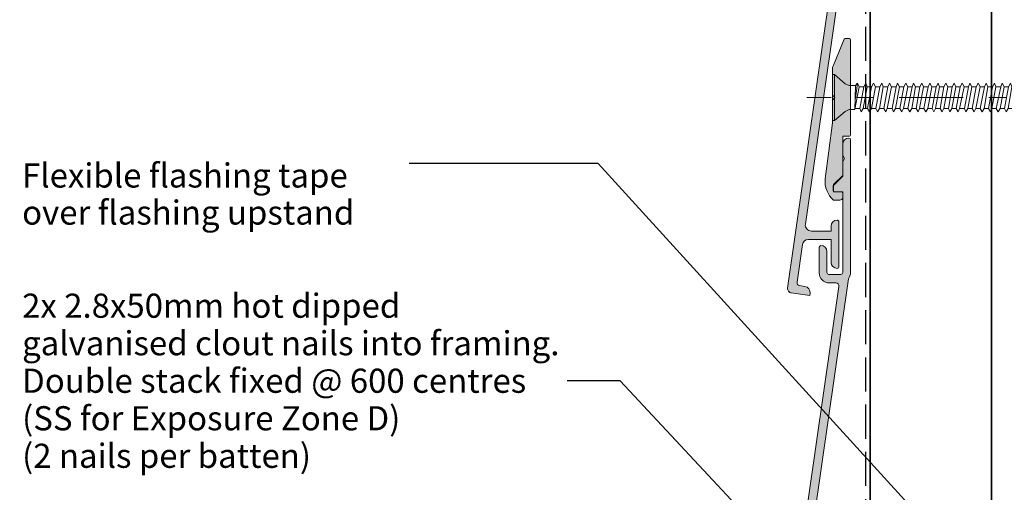
# Model space of a CAD drawing. Units: millimetres. Extents: x -233 to 233, y -260 to 231.
# Drawn here: x -189 to -26, y 17 to 95 of the extents above; entities that cross this region are included whole.
import ezdxf

# ---------------------------------------------------------------- set-up
doc = ezdxf.new("R2010")
doc.units = ezdxf.units.MM
doc.header["$MEASUREMENT"] = 0
doc.set_wipeout_variables(frame=1)
for name, pattern in [('Double Dashed', [21.872221469879157, 10.58333301544189, -4.233333110809326, 2.822222232818604, -4.233333110809337]), ('Hidden Line', [7.824444465637205, 5.644444465637207, -2.179999999999998]), ('Wipeout_Contour', [1000, 0, -1000])]:
    doc.linetypes.add(name, pattern=pattern)
for name, color, linetype, lineweight in [('0_Pen_No__1', 7, 'Continuous', 18), ('0_Pen_No__181', 7, 'Continuous', 5), ('0_Pen_No__182', 7, 'Continuous', 13), ('0_Pen_No__201', 1, 'Continuous', 25), ('0_Pen_No__41', 7, 'Continuous', 35), ('0_Pen_No__86', 7, 'Continuous', 25)]:
    doc.layers.add(name, color=color, linetype=linetype, lineweight=lineweight)
doc.layers.add('0_Pen_No__193', color=7, linetype='Continuous', lineweight=13, true_color=0xb9b9b9)
doc.layers.add('0_Pen_No__195', color=7, linetype='Continuous', lineweight=13, true_color=0x8b8b8b)
doc.styles.add('GENERATED_STYLE_1', font='arial.ttf')
doc.dimstyles.new('GENERATED_STYLE__3', dxfattribs={"dimtxt": 0.18, "dimasz": 5.472, "dimexe": 0.18, "dimexo": 0.0625, "dimgap": 0.09, "dimtad": 0, "dimtih": 1, "dimtoh": 1, "dimdec": 4, "dimzin": 0, "dimdsep": 46, "dimcen": 0.09, "dimadec": 0, "dimazin": 0, "dimtfac": 1, "dimtdec": 4, "dimtmove": 0, "dimatfit": 3, "dimldrblk": 'ARROWHEAD_11', "dimfxl": 1, "dimtolj": 1, "dimtzin": 0, "dimarcsym": 0})

# ---------------------------------------------------------------- blocks, each defined once
blk = doc.blocks.new('CSK[3]', base_point=(11.05071776644341, 78.46730317205137))
at = {"layer": '0_Pen_No__181', "color": 7, "linetype": 'Double Dashed', "lineweight": 5}
blk.add_line((11.05071776644341, 82.27730317205213), (-58.58217527007946, 82.27730317205213), dxfattribs=at)
at = {"layer": '0_Pen_No__195', "color": 252, "linetype": 'Continuous', "lineweight": 13, "true_color": 0x8b8b8b}
for p, q in [((-54.34352387196937, 78.46730317205137), (-54.34352387196937, 86.08730317205244)), ((-54.34352387196937, 86.08730317205244), (-54.01961447251868, 86.08730317205244)), ((-54.01961447251868, 86.08730317205244), (-52.23811277792988, 84.56330317205237)), ((-54.01961447251868, 86.08730317205244), (-54.01961447251868, 78.55196983905141)), ((-51.59029448593365, 84.30930476005234), (-52.23811277792988, 84.56330317205237)), ((-51.59029448593365, 84.30930476005234), (-50.53759602363493, 84.30930476005234)), ((-50.53758843248679, 84.30930317205241), (-50.61856578163204, 80.32996983905167)), ((-50.61856578163204, 80.32996983905167), (-49.88976963358492, 84.05530317205242)), ((-50.53759602363493, 84.30930476005234), (-50.21367903303562, 84.64797936405229)), ((-50.21367903303562, 84.64796983905241), (-50.53758843248679, 82.10796983905195)), ((-50.21367903303562, 84.64797936405229), (-49.8897777316387, 84.05531534305241)), ((-49.8897777316387, 84.05531534305241), (-49.16098006574442, 84.05531534305241)), ((-49.16097348553782, 84.05530317205242), (-49.80879228443967, 80.49930317205184)), ((-49.24195083563963, 80.49930317205184), (-48.5941320376939, 84.05530317205242)), ((-49.16098006574442, 84.05531534305241), (-48.83706358109417, 84.64797936405229)), ((-48.83706358109417, 84.64797936405229), (-48.59414114764581, 84.05531534305241)), ((-48.59414114764581, 84.05531534305241), (-47.865343986744, 84.05531534305241)), ((-47.86533588964679, 84.05530317205242), (-48.51315468759208, 80.49930317205184)), ((-47.54142699614516, 84.64797936405229), (-47.865343986744, 84.05531534305241)), ((-47.86533588964679, 80.49930317205184), (-47.21751709074538, 84.05530317205242)), ((-47.21752569474778, 84.05531534305241), (-47.54142699614516, 84.64797936405229)), ((-46.488728534803, 84.05531534305241), (-47.21752569474778, 84.05531534305241)), ((-46.48872094269828, 84.05530317205242), (-47.13653974159968, 80.49930317205184)), ((-46.5696982928001, 80.49930317205184), (-45.92187949485481, 84.05530317205242)), ((-46.488728534803, 84.05531534305241), (-46.16481154420369, 84.64797936405229)), ((-46.16481154420369, 84.64797936405229), (-45.92188961670439, 84.05531534305241)), ((-45.19309195081055, 84.05531534305241), (-45.92188961670439, 84.05531534305241)), ((-45.1930833468077, 84.05530317205242), (-45.84090214475299, 80.49930317205184)), ((-45.27406069595295, 80.49930317205184), (-44.5452645479054, 84.05530317205242)), ((-44.86917394735655, 84.64796983905241), (-45.1930833468077, 84.05530317205242)), ((-44.86917495925422, 84.64797936405229), (-44.54527365785775, 84.05531534305241)), ((-44.54527365785775, 84.05531534305241), (-43.81647649791253, 84.05531534305241)), ((-43.81646890676392, 84.05530317205242), (-44.46428719876015, 80.49930317205184)), ((-43.89744574996011, 80.49930317205184), (-43.24962695201483, 84.05530317205242)), ((-43.81647649791253, 84.05531534305241), (-43.57353888121084, 84.64797936405229)), ((-43.57353888121084, 84.64797936405229), (-43.24963757981435, 84.05531534305241)), ((-42.52083991391962, 84.05531534305241), (-43.24963757981435, 84.05531534305241)), ((-42.52083029801911, 84.05530317205242), (-43.168649601913, 80.49930317205184)), ((-42.60180764716436, 80.49930317205184), (-41.87301200506631, 84.05530317205242)), ((-42.19692342926938, 84.64797936405229), (-42.52083991391962, 84.05531534305241)), ((-41.87302212787246, 84.05531534305241), (-42.19692342926938, 84.64797936405229)), ((-41.14422446102205, 84.05531534305241), (-41.87302212787246, 84.05531534305241)), ((-41.1442158570192, 84.05530317205242), (-41.87301200506631, 80.49930317205184)), ((-41.22519320712102, 80.49930317205184), (-40.57737390322623, 84.05530317205242)), ((-40.90128684432036, 84.64797936405229), (-41.14422446102205, 84.05531534305241)), ((-40.57738554292344, 84.05531534305241), (-40.90128684432036, 84.64797936405229)), ((-39.84858838297821, 84.05531534305241), (-40.57738554292344, 84.05531534305241)), ((-39.84857826112817, 84.05530317205242), (-40.49639655312485, 80.49930317205184)), ((-39.92955561027388, 80.49930317205184), (-39.2817368123286, 84.05530317205242)), ((-39.84858838297821, 84.05531534305241), (-39.52467139237935, 84.64797936405229)), ((-39.52467139237935, 84.64797936405229), (-39.28174895893142, 84.05531534305241)), ((-38.47197242413157, 84.05531534305241), (-39.28174895893142, 84.05531534305241)), ((-38.47196280823061, 84.05530317205242), (-39.20075946222677, 80.49930317205184)), ((-38.55294015833287, 80.49930317205184), (-37.9051218663362, 84.05530317205242)), ((-38.22903480838689, 84.64797936405229), (-38.47197242413157, 84.05531534305241)), ((-37.90513350698953, 84.05531534305241), (-38.22903480838689, 84.64797936405229)), ((-37.17633634608773, 84.05531534305241), (-37.90513350698953, 84.05531534305241)), ((-37.17632571828909, 84.05530317205242), (-37.82414451623394, 80.49930317205184)), ((-37.25730306743478, 80.49930317205184), (-36.6094847754381, 84.05530317205242)), ((-37.17633634608773, 84.05531534305241), (-36.85241935548887, 84.64797936405229)), ((-36.85241935548887, 84.64797936405229), (-36.60949742798957, 84.05531534305241)), ((-36.6094893308919, 84.05532328005235), (-35.88069571354667, 84.05532328005235)), ((-35.88069571354667, 84.05532328005235), (-36.5285140055429, 80.49932275105185)), ((-35.88069976209528, 84.05531534305241), (-35.55678327744548, 84.64797936405229)), ((-35.88069976209528, 80.4993148140519), (-35.23288147009905, 84.05531534305241)), ((-35.55678327744548, 84.64797936405229), (-35.23288147009905, 84.05531534305241)), ((-35.23288147009905, 84.05531534305241), (-34.50408430919725, 84.05531534305241)), ((-34.50408430919725, 84.05531534305241), (-35.15190260215005, 80.4993148140519)), ((-34.58506368405144, 80.4993148140519), (-33.9372297018967, 84.05531534305241)), ((-34.18016731859795, 84.64797936405229), (-34.50408430919725, 84.05531534305241)), ((-33.9372297018967, 84.05531534305241), (-34.18016731859795, 84.64797936405229)), ((-33.2084477252048, 84.05531534305241), (-33.9372297018967, 84.05531534305241)), ((-33.2084477252048, 84.05531534305241), (-33.85626601720103, 80.4993148140519)), ((-33.28941191584954, 80.4993148140519), (-32.56062993915764, 84.05531534305241)), ((-32.88453124055456, 84.64797936405229), (-33.2084477252048, 84.05531534305241)), ((-32.56062993915764, 84.05531534305241), (-32.88453124055456, 84.64797936405229)), ((-31.83183227326335, 84.05531534305241), (-32.56062993915764, 84.05531534305241)), ((-31.83183227326335, 84.05531534305241), (-32.47965056525958, 80.4993148140519)), ((-31.91279595795947, 80.4993148140519), (-31.26497817191186, 84.05531534305241)), ((-31.58889465656166, 84.64797936405229), (-31.83183227326335, 84.05531534305241)), ((-31.26497817191186, 84.05531534305241), (-31.58889465656166, 84.64797936405229)), ((-30.53619619426339, 84.05531534305241), (-31.26497817191186, 84.05531534305241)), ((-30.53619619426339, 84.05531534305241), (-31.18401398031055, 80.4993148140519)), ((-30.61715987991519, 80.4993148140519), (-29.88836221306478, 84.05531534305241)), ((-30.21227920366408, 84.64797936405229), (-30.53619619426339, 84.05531534305241)), ((-30.21227920366408, 84.64797936405229), (-29.88836221306478, 84.05531534305241)), ((-29.15958023637287, 84.05531534305241), (-29.88836221306478, 80.4993148140519)), ((-29.88836221306478, 84.05531534305241), (-29.15958023637287, 84.05531534305241)), ((-29.24054442701805, 80.4993148140519), (-28.59272613502138, 84.05531534305241)), ((-29.15958023637287, 84.05531534305241), (-28.91664261967163, 84.64797936405229)), ((-28.91664261967163, 84.64797936405229), (-28.59272613502138, 84.05531534305241)), ((-27.86392846817053, 84.05531534305241), (-28.59272613502138, 84.05531534305241)), ((-27.86392846817053, 84.05531534305241), (-28.5117624503257, 80.4993148140519)), ((-27.94490784302516, 80.4993148140519), (-27.29708955102893, 84.05531534305241)), ((-27.86392846817053, 84.05531534305241), (-27.5400271667736, 84.64797936405229)), ((-27.5400271667736, 84.64797936405229), (-27.29708955102893, 84.05531534305241)), ((-26.48732870543101, 84.05531534305241), (-27.29708955102893, 84.05531534305241)), ((-26.48732870543101, 84.05531534305241), (-27.21611068212336, 80.4993148140519)), ((-26.56829239012713, 80.4993148140519), (-25.92047409813091, 84.05531534305241)), ((-26.48732870543101, 84.05531534305241), (-26.24439108873021, 84.64797936405229)), ((-26.24439108873021, 84.64797936405229), (-25.92047409813091, 84.05531534305241)), ((-25.19167693818568, 84.05531534305241), (-25.92047409813091, 84.05531534305241)), ((-25.19167693818568, 84.05531534305241), (-25.83949472423285, 80.4993148140519)), ((-25.27265580613424, 80.4993148140519), (-24.62483751413801, 84.05531534305241)), ((-24.86777513083925, 84.64797936405229), (-25.19167693818568, 84.05531534305241)), ((-24.62483751413801, 84.05531534305241), (-24.86777513083925, 84.64797936405229)), ((-23.89604035323666, 84.05531534305241), (-24.62483751413801, 84.05531534305241)), ((-23.89604035323666, 84.05531534305241), (-24.54385864618945, 80.4993148140519)), ((-23.57213905183929, 84.64797936405229), (-23.89604035323666, 84.05531534305241)), ((-23.89604035323666, 80.4993148140519), (-23.24822206124043, 84.05531534305241)), ((-23.24822206124043, 84.05531534305241), (-23.57213905183929, 84.64797936405229)), ((-22.5194249012952, 84.05531534305241), (-23.24822206124043, 84.05531534305241)), ((-22.5194249012952, 84.05531534305241), (-23.16724319329143, 80.4993148140519)), ((-22.6004037692442, 80.4993148140519), (-21.95258598319659, 84.05531534305241)), ((-22.19552359989828, 84.64797936405229), (-22.5194249012952, 84.05531534305241)), ((-21.95258598319659, 84.05531534305241), (-22.19552359989828, 84.64797936405229)), ((-21.22378831730275, 84.05531534305241), (-21.95258598319659, 84.05531534305241)), ((-21.22378831730275, 84.05531534305241), (-21.87160660929898, 80.4993148140519)), ((-21.30476769120036, 80.4993148140519), (-20.57597002434951, 84.05531534305241)), ((-21.22378831730275, 84.05531534305241), (-20.89988701590494, 84.64797936405229)), ((-20.89988701590494, 84.64797936405229), (-20.57597002434951, 84.05531534305241)), ((-19.84717286440428, 84.05531534305241), (-20.57597002434951, 84.05531534305241)), ((-19.84717286440428, 84.05531534305241), (-20.49499115640095, 80.4993148140519)), ((-19.92815223830279, 80.4993148140519), (-19.28033394630656, 84.05531534305241)), ((-19.60425093690498, 84.64797936405229), (-19.84717286440428, 84.05531534305241)), ((-19.28033394630656, 84.05531534305241), (-19.60425093690498, 84.64797936405229)), ((-18.55153628041183, 84.05531534305241), (-19.28033394630656, 84.05531534305241)), ((-18.55153628041183, 84.05531534305241), (-19.19935457240805, 80.4993148140519)), ((-18.63251565431033, 80.4993148140519), (-17.90371849436466, 84.05531534305241)), ((-18.55153628041183, 84.05531534305241), (-18.2276349790149, 84.64797936405229)), ((-18.2276349790149, 84.64797936405229), (-17.90371849436466, 84.05531534305241)), ((-17.90371849436466, 84.05531534305241), (-17.17492082751425, 84.05531534305241)), ((-17.17492082751425, 84.05531534305241), (-17.90371849436466, 80.4993148140519)), ((-17.25590020236843, 80.4993148140519), (-16.60808190941564, 84.05531534305241)), ((-16.93199890097151, 84.64797936405229), (-17.17492082751425, 84.05531534305241)), ((-16.60808190941564, 84.05531534305241), (-16.93199890097151, 84.64797936405229)), ((-15.87928474947041, 84.05531534305241), (-16.60808190941564, 84.05531534305241)), ((-15.87928474947041, 84.05531534305241), (-16.52710253551802, 80.4993148140519)), ((-15.96026361741941, 80.4993148140519), (-15.31244583137224, 84.05531534305241)), ((-15.55538344807349, 84.64797936405229), (-15.87928474947041, 84.05531534305241)), ((-15.31244583137224, 84.05531534305241), (-15.55538344807349, 84.64797936405229)), ((-15.31244583137224, 84.05531534305241), (-14.50266879062333, 84.05531534305241)), ((-14.50266879062333, 84.05531534305241), (-15.23146645747418, 80.4993148140519)), ((-14.58364816547751, 80.4993148140519), (-13.93582987348128, 84.05531534305241)), ((-14.50266879062333, 84.05531534305241), (-14.25974686408103, 84.64797936405229)), ((-13.93582987348128, 84.05531534305241), (-14.25974686408103, 84.64797936405229)), ((-13.20703271257993, 84.05531534305241), (-13.93582987348128, 84.05531534305241)), ((-13.20703271257993, 84.05531534305241), (-13.85485100457616, 80.4993148140519)), ((-13.28801208743412, 80.4993148140519), (-12.64019379448132, 84.05531534305241)), ((-12.88313141118301, 84.64797936405229), (-13.20703271257993, 84.05531534305241)), ((-12.64019379448132, 84.05531534305241), (-12.88313141118301, 84.64797936405229)), ((-12.64019379448132, 84.05531534305241), (-11.91139612858748, 84.05531534305241)), ((-11.91139612858748, 84.05531534305241), (-12.55921442058371, 80.4993148140519)), ((-11.91139612858748, 84.05531534305241), (-11.58749482719011, 84.64797936405229)), ((-11.91139612858748, 80.4993148140519), (-11.26357834254031, 84.05531534305241)), ((-11.26357834254031, 84.05531534305241), (-11.58749482719011, 84.64797936405229)), ((-10.53478067568946, 84.05531534305241), (-11.26357834254031, 84.05531534305241)), ((-10.53478067568946, 84.05531534305241), (-11.18259896864181, 80.4993148140519)), ((-10.61576005054408, 80.4993148140519), (-9.967941758547855, 84.05531534305241)), ((-10.21087937429209, 84.64797936405229), (-10.53478067568946, 84.05531534305241)), ((-9.967941758547855, 84.05531534305241), (-10.21087937429209, 84.64797936405229)), ((-9.239144597646062, 84.05531534305241), (-9.967941758547855, 84.05531534305241)), ((-9.239144597646062, 84.05531534305241), (-9.886962383693227, 80.4993148140519)), ((-9.320123465595064, 80.4993148140519), (-8.591326305649835, 84.05531534305241)), ((-8.915242790300079, 84.64797936405229), (-9.239144597646062, 84.05531534305241)), ((-8.591326305649835, 84.05531534305241), (-8.915242790300079, 84.64797936405229)), ((-7.862528639755548, 84.05531534305241), (-8.591326305649835, 80.4993148140519)), ((-8.591326305649835, 84.05531534305241), (-7.862528639755548, 84.05531534305241)), ((-7.943508013653608, 80.4993148140519), (-7.295689721656936, 84.05531534305241)), ((-7.862528639755548, 84.05531534305241), (-7.619591023053858, 84.64797936405229)), ((-7.619591023053858, 84.64797936405229), (-7.295689721656936, 84.05531534305241)), ((-7.295689721656936, 84.05531534305241), (-6.566892560755142, 84.05531534305241)), ((-6.566892560755142, 84.05531534305241), (-7.214710853707937, 80.4993148140519)), ((-6.647871429660709, 80.4993148140519), (-5.919074268758915, 84.05531534305241)), ((-6.242991259358218, 84.64797936405229), (-6.566892560755142, 84.05531534305241)), ((-5.919074268758915, 84.05531534305241), (-6.242991259358218, 84.64797936405229)), ((-5.190277108814131, 84.05531534305241), (-5.919074268758915, 80.4993148140519)), ((-5.919074268758915, 84.05531534305241), (-5.190277108814131, 84.05531534305241)), ((-5.271255976762687, 80.4993148140519), (-4.62343768476646, 84.05531534305241)), ((-5.190277108814131, 84.05531534305241), (-4.947339492112887, 84.64797936405229)), ((-4.947339492112887, 84.64797936405229), (-4.62343768476646, 84.05531534305241)), ((-4.62343768476646, 84.05531534305241), (-3.894640524821233, 84.05531534305241)), ((-3.894640524821233, 84.05531534305241), (-4.54245881681746, 80.4993148140519)), ((-3.975619898719293, 80.4993148140519), (-3.327801606722622, 84.05531534305241)), ((-3.570723533265804, 84.64797936405229), (-3.894640524821233, 84.05531534305241)), ((-3.327801606722622, 84.05531534305241), (-3.570723533265804, 84.64797936405229)), ((-2.518025071923211, 84.05531534305241), (-3.327801606722622, 84.05531534305241)), ((-2.518025071923211, 84.05531534305241), (-3.246822231868438, 80.4993148140519)), ((-2.679983314726395, 80.4993148140519), (-1.951186153825044, 84.05531534305241)), ((-2.275087455222411, 84.64797936405229), (-2.59900393987221, 84.05531534305241)), ((-1.951186153825044, 84.05531534305241), (-2.275087455222411, 84.64797936405229)), ((-1.222388487930756, 84.05531534305241), (-1.951186153825044, 80.4993148140519)), ((-1.222388487930756, 84.05531534305241), (-1.951186153825044, 84.05531534305241)), ((-1.303367861828816, 80.4993148140519), (-0.6555495698321451, 84.05531534305241)), ((-0.979450871229512, 84.64797936405229), (-1.222388487930756, 84.05531534305241)), ((-0.6555495698321451, 84.05531534305241), (-0.979450871229512, 84.64797936405229)), ((0.0732475901126378, 84.05531534305241), (-0.6555495698321451, 84.05531534305241)), ((0.0732475901126378, 84.05531534305241), (-0.574570195934529, 80.4993148140519)), ((-0.0077312778359179, 80.49932275105185), (0.6400870141603093, 84.05532328005235)), ((0.3971569895633437, 84.64798783005219), (0.0732480970182664, 84.05532328005235)), ((0.3971554717166065, 84.64798201005237), (0.6400875210654938, 84.05531534305241)), ((0.6400875210654938, 84.05531534305241), (1.44986101825785, 84.05531534305241)), ((1.449863548959276, 84.05531534305241), (0.7210658830654332, 80.4993148140519)), ((1.36888417506166, 80.4993148140519), (2.016702467057887, 84.05531534305241)), ((1.692793067607182, 84.64798201005237), (1.44986101825785, 84.05531534305241)), ((2.016702467057887, 84.05531534305241), (1.692793067607182, 84.64798201005237)), ((2.745499627003559, 84.05531534305241), (2.016702467057887, 80.4993148140519)), ((2.745498615104994, 84.05531534305241), (2.016702467057887, 84.05531534305241)), ((2.664520253105054, 80.4993148140519), (3.312338545101281, 83.88597830505236)), ((2.988430664454325, 84.64798201005237), (2.745498615104994, 84.05531534305241)), ((3.312340063905031, 83.88598201005222), (2.988430664454325, 84.64798201005237)), ((3.231359677152726, 83.88597830505236), (3.960156837097509, 83.63197248505234)), ((3.960156837097509, 83.63197248505234), (3.393317918999786, 80.75330423005174)), ((4.284073827697259, 83.97064656005233), (3.960156837097509, 83.63197248505234)), ((4.041136211952582, 81.00731005105185), (4.527011444398059, 83.29331428505213)), ((4.527011444398059, 83.29331428505213), (4.284073827697259, 83.97064656005233)), ((5.32408925434981, 82.28240824905215), (4.122115079901136, 81.26131587205195)), ((4.446032070500441, 83.12397671805213), (5.32408925434981, 82.28240824905215)), ((-52.23811277792988, 79.99130317205167), (-54.01961447251868, 78.46730317205137)), ((-51.59030005232943, 80.32999365105161), (-52.23811277792988, 79.99130317205167)), ((-50.61857286778768, 80.32999365105161), (-51.59030005232943, 80.32999365105161)), ((-49.80879835774064, 80.4993148140519), (-50.53759602363493, 80.4993148140519)), ((-49.80879835774064, 80.4993148140519), (-49.56586074103895, 79.90665079305155)), ((-49.56586074103895, 79.90665079305155), (-49.24195943964203, 80.4993148140519)), ((-48.51316227969681, 80.4993148140519), (-49.24195943964203, 80.4993148140519)), ((-48.18924528814182, 79.90665079305155), (-48.51316227969681, 80.4993148140519)), ((-47.865343986744, 80.4993148140519), (-48.18924528814182, 79.90665079305155)), ((-47.13654632085017, 80.4993148140519), (-47.865343986744, 80.4993148140519)), ((-47.13654632085017, 80.4993148140519), (-46.89360870414892, 79.90665079305155)), ((-46.89360870414892, 79.90665079305155), (-46.56970740275155, 80.4993148140519)), ((-45.84091024280678, 80.4993148140519), (-46.56970740275155, 80.4993148140519)), ((-45.84091024280678, 80.4993148140519), (-45.51699325220747, 79.90665079305155)), ((-45.51699325220747, 79.90665079305155), (-45.27407132470816, 80.4993148140519)), ((-44.46429478990876, 80.4993148140519), (-45.27407132470816, 80.4993148140519)), ((-44.46429478990876, 80.4993148140519), (-44.22135717320752, 79.90665079305155)), ((-44.22135717320752, 79.90665079305155), (-43.8974558718106, 80.4993148140519)), ((-43.16865820591585, 80.4993148140519), (-43.8974558718106, 80.4993148140519)), ((-42.84474121531699, 79.90665079305155), (-43.16865820591585, 80.4993148140519)), ((-42.60181928781768, 80.4993148140519), (-42.84474121531699, 79.90665079305155)), ((-41.87302212787246, 80.4993148140519), (-42.60181928781768, 80.4993148140519)), ((-41.54910513727315, 79.90665079305155), (-41.87302212787246, 80.4993148140519)), ((-41.22520383587623, 80.4993148140519), (-41.54910513727315, 79.90665079305155)), ((-40.49640616902582, 80.4993148140519), (-41.22520383587623, 80.4993148140519)), ((-40.49640616902582, 80.4993148140519), (-40.17248968437558, 79.90665079305155)), ((-40.17248968437558, 79.90665079305155), (-39.92956725092721, 80.4993148140519)), ((-39.92956725092721, 80.4993148140519), (-39.20077009098198, 80.4993148140519)), ((-39.20077009098198, 80.4993148140519), (-38.87685310038312, 79.90665079305155)), ((-38.87685310038312, 79.90665079305155), (-38.55295179898575, 80.4993148140519)), ((-37.82415463808396, 80.4993148140519), (-38.55295179898575, 80.4993148140519)), ((-37.58121702233928, 79.90665079305155), (-37.82415463808396, 80.4993148140519)), ((-37.58121702233928, 79.90665079305155), (-37.25731521403673, 80.4993148140519)), ((-36.52851805409151, 80.4993148140519), (-37.25731521403673, 80.4993148140519)), ((-36.20460106349221, 79.90665079305155), (-36.52851805409151, 80.4993148140519)), ((-36.20460511204125, 79.90665873005172), (-35.88069571354667, 80.49932275105185)), ((-35.88069976209528, 80.4993148140519), (-35.15190260215005, 80.4993148140519)), ((-35.15190260215005, 80.4993148140519), (-34.9089649854488, 79.90665079305155)), ((-34.58506368405144, 80.4993148140519), (-34.9089649854488, 79.90665079305155)), ((-33.85626601720103, 80.4993148140519), (-34.58506368405144, 80.4993148140519)), ((-33.85626601720103, 80.4993148140519), (-33.53234953255078, 79.90665079305155)), ((-33.53234953255078, 79.90665079305155), (-33.28941191584954, 80.4993148140519)), ((-32.47965056525958, 80.4993148140519), (-33.28941191584954, 80.4993148140519)), ((-32.23671294855833, 79.90665079305155), (-32.47965056525958, 80.4993148140519)), ((-32.23671294855833, 79.90665079305155), (-31.91279595795947, 80.4993148140519)), ((-31.91279595795947, 80.4993148140519), (-31.18401398031055, 80.4993148140519)), ((-31.18401398031055, 80.4993148140519), (-30.86009749566031, 79.90665079305155)), ((-30.86009749566031, 79.90665079305155), (-30.61715987991519, 80.4993148140519)), ((-29.88836221306478, 80.4993148140519), (-30.61715987991519, 80.4993148140519)), ((-29.88836221306478, 80.4993148140519), (-29.56446091166785, 79.90665079305155)), ((-29.56446091166785, 79.90665079305155), (-29.24054442701805, 80.4993148140519)), ((-29.24054442701805, 80.4993148140519), (-28.5117624503257, 80.4993148140519)), ((-28.5117624503257, 80.4993148140519), (-28.1878454597264, 79.90665079305155)), ((-28.1878454597264, 79.90665079305155), (-27.94490784302516, 80.4993148140519)), ((-27.21611068212336, 80.4993148140519), (-27.94490784302516, 80.4993148140519)), ((-26.89220887477738, 79.90665079305155), (-27.21611068212336, 80.4993148140519)), ((-26.56829239012713, 80.4993148140519), (-26.89220887477738, 79.90665079305155)), ((-26.56829239012713, 80.4993148140519), (-25.83949472423285, 80.4993148140519)), ((-25.83949472423285, 80.4993148140519), (-25.59657279673398, 79.90665079305155)), ((-25.59657279673398, 79.90665079305155), (-25.27265580613424, 80.4993148140519)), ((-25.27265580613424, 80.4993148140519), (-24.54385864618945, 80.4993148140519)), ((-24.54385864618945, 80.4993148140519), (-24.21995734479209, 79.90665079305155)), ((-23.89604035323666, 80.4993148140519), (-24.21995734479209, 79.90665079305155)), ((-23.16724319329143, 80.4993148140519), (-23.89604035323666, 80.4993148140519)), ((-23.16724319329143, 80.4993148140519), (-22.92432075984306, 79.90665079305155)), ((-22.92432075984306, 79.90665079305155), (-22.6004037692442, 80.4993148140519)), ((-22.6004037692442, 80.4993148140519), (-21.87160660929898, 80.4993148140519)), ((-21.87160660929898, 80.4993148140519), (-21.54770530790161, 79.90665079305155)), ((-21.54770530790161, 79.90665079305155), (-21.30476769120036, 80.4993148140519)), ((-20.49499115640095, 80.4993148140519), (-21.30476769120036, 80.4993148140519)), ((-20.25206872295303, 79.90665079305155), (-20.49499115640095, 80.4993148140519)), ((-19.92815223830279, 80.4993148140519), (-20.25206872295303, 79.90665079305155)), ((-19.19935457240805, 80.4993148140519), (-19.92815223830279, 80.4993148140519)), ((-18.87545327101113, 79.90665079305155), (-19.19935457240805, 80.4993148140519)), ((-18.63251565431033, 80.4993148140519), (-18.87545327101113, 79.90665079305155)), ((-17.90371849436466, 80.4993148140519), (-18.63251565431033, 80.4993148140519)), ((-17.90371849436466, 80.4993148140519), (-17.57981719296774, 79.90665079305155)), ((-17.57981719296774, 79.90665079305155), (-17.25590020236843, 80.4993148140519)), ((-17.25590020236843, 80.4993148140519), (-16.52710253551802, 80.4993148140519)), ((-16.20320123412066, 79.90665079305155), (-16.52710253551802, 80.4993148140519)), ((-15.96026361741941, 80.4993148140519), (-16.20320123412066, 79.90665079305155)), ((-15.23146645747418, 80.4993148140519), (-15.96026361741941, 80.4993148140519)), ((-15.23146645747418, 80.4993148140519), (-14.90756515607726, 79.90665079305155)), ((-14.90756515607726, 79.90665079305155), (-14.58364816547751, 80.4993148140519)), ((-13.85485100457616, 80.4993148140519), (-14.58364816547751, 80.4993148140519)), ((-13.85485100457616, 80.4993148140519), (-13.61192857208481, 79.90665079305155)), ((-13.61192857208481, 79.90665079305155), (-13.28801208743412, 80.4993148140519)), ((-12.55921442058371, 80.4993148140519), (-13.28801208743412, 80.4993148140519)), ((-12.55921442058371, 80.4993148140519), (-12.23531311918634, 79.90665079305155)), ((-12.23531311918634, 79.90665079305155), (-11.91139612858748, 80.4993148140519)), ((-11.91139612858748, 80.4993148140519), (-11.18259896864181, 80.4993148140519)), ((-10.93967653519388, 79.90665079305155), (-11.18259896864181, 80.4993148140519)), ((-10.61576005054408, 80.4993148140519), (-10.93967653519388, 79.90665079305155)), ((-9.886962383693227, 80.4993148140519), (-10.61576005054408, 80.4993148140519)), ((-9.886962383693227, 80.4993148140519), (-9.563061082295864, 79.90665079305155)), ((-9.563061082295864, 79.90665079305155), (-9.320123465595064, 80.4993148140519)), ((-8.591326305649835, 80.4993148140519), (-9.320123465595064, 80.4993148140519)), ((-8.591326305649835, 80.4993148140519), (-8.267425004252468, 79.90665079305155)), ((-8.267425004252468, 79.90665079305155), (-7.943508013653608, 80.4993148140519)), ((-7.214710853707937, 80.4993148140519), (-7.943508013653608, 80.4993148140519)), ((-6.890809045405384, 79.90665079305155), (-7.214710853707937, 80.4993148140519)), ((-6.647871429660709, 80.4993148140519), (-6.890809045405384, 79.90665079305155)), ((-5.919074268758915, 80.4993148140519), (-6.647871429660709, 80.4993148140519)), ((-5.595157278160054, 79.90665079305155), (-5.919074268758915, 80.4993148140519)), ((-5.271255976762687, 80.4993148140519), (-5.595157278160054, 79.90665079305155)), ((-4.54245881681746, 80.4993148140519), (-5.271255976762687, 80.4993148140519)), ((-4.54245881681746, 80.4993148140519), (-4.218557515420537, 79.90665079305155)), ((-4.218557515420537, 79.90665079305155), (-3.975619898719293, 80.4993148140519)), ((-3.246822231868438, 80.4993148140519), (-3.975619898719293, 80.4993148140519)), ((-3.246822231868438, 80.4993148140519), (-2.922905747218638, 79.90665079305155)), ((-2.922905747218638, 79.90665079305155), (-2.679983314726395, 80.4993148140519)), ((-1.951186153825044, 80.4993148140519), (-2.679983314726395, 80.4993148140519)), ((-1.627269163225739, 79.90665079305155), (-1.951186153825044, 80.4993148140519)), ((-1.303367861828816, 80.4993148140519), (-1.627269163225739, 79.90665079305155)), ((-0.574570195934529, 80.4993148140519), (-1.303367861828816, 80.4993148140519)), ((-0.574570195934529, 80.4993148140519), (-0.2506537112838408, 79.90665079305155)), ((-0.2506537112838408, 79.90665079305155), (-0.0077312778359179, 80.4993148140519)), ((0.7210663890144936, 80.49932275105185), (-0.0077312778359179, 80.49932275105185)), ((0.7210648702107442, 80.49931534305182), (1.044974269661894, 79.90664867605166)), ((1.044974269661894, 79.90664867605166), (1.3688836691126, 80.49931534305182)), ((2.016702467057887, 80.4993148140519), (1.36888417506166, 80.4993148140519)), ((2.340611866509037, 79.90664867605166), (2.016702467057887, 80.49931534305182)), ((2.664521265003619, 80.49931534305182), (2.340611866509037, 79.90664867605166)), ((3.393317918999786, 80.75330423005174), (2.583541385156499, 80.4993148140519)), ((3.393317918999786, 80.75330423005174), (3.717234910555214, 80.32997724705167)), ((3.717234910555214, 80.32997724705167), (4.041136211952582, 81.00731005105185)), ((-54.01961447251868, 78.46730317205137), (-54.34352387196937, 78.46730317205137))]:
    blk.add_line(p, q, dxfattribs=at)
blk = doc.blocks.new('ARROWHEAD_11')
at = {"color": 0, "linetype": 'Continuous', "lineweight": 0}
blk.add_line((0, 0), (-1, 0), dxfattribs=at)
at = {"color": 0, "linetype": 'Continuous', "lineweight": 0, "const_width": 0.25, "flags": 128}
blk.add_lwpolyline([(-0.125, 0, 1), (0.125, 0, 1)], format="xyb", close=True, dxfattribs=at)

msp = doc.modelspace()

# ---------------------------------------------------------------- hatches: boundary and pattern name
at = {"layer": '0_Pen_No__193', "linetype": 'Continuous', "lineweight": 13, "true_color": 0xb9b9b9}
h = msp.add_hatch(color=9, dxfattribs=at)
edge = h.paths.add_edge_path()
edge.add_line((-52.06222417572358, 192.9773032764658), (-52.36222417572354, 192.4576880341952))
edge.add_line((-52.36222417572354, 192.4576880341952), (-52.36222417572393, 190.077303276466))
edge.add_line((-52.36222417572393, 190.077303276466), (-53.9622241757242, 188.4773032764659))
edge.add_line((-53.9622241757242, 188.4773032764659), (-53.9622241757242, 187.6773032764658))
edge.add_arc((-53.76222417572426, 187.6773032764658), 0.199999999999946, 180.0000000000082, 270.0000000000102)
edge.add_line((-53.76222417572422, 187.4773032764659), (-52.36222417572333, 187.4773032764659))
edge.add_line((-52.36222417572333, 187.4773032764659), (-52.36222417572333, 174.0773032764661))
edge.add_arc((-52.66222417572347, 174.0773032764661), 0.3000000000001464, 269.99999999999045, 359.99999999999454, ccw=False)
edge.add_line((-52.66222417572352, 173.777303276466), (-54.66222417572352, 173.777303276466))
edge.add_arc((-54.66222417572351, 174.077303276466), 0.2999999999999545, 179.9999999999946, 269.99999999999727, ccw=False)
edge.add_line((-54.96222417572348, 174.077303276466), (-54.96222417572348, 177.5773032764666))
edge.add_arc((-55.96222417572348, 177.5773032764666), 1, 0, 90)
edge.add_arc((-55.96222417572343, 178.2773032764666), 0.2999999999999829, 90.00000000000813, 180.0000000000054)
edge.add_line((-56.2622241757234, 178.2773032764666), (-56.2622241757234, 174.0773032764661))
edge.add_arc((-54.56222417572333, 174.0773032764661), 1.700000000000074, 179.9999999999991, 269.9999999999988)
edge.add_line((-54.56222417572337, 172.377303276466), (-53.50840912926989, 172.377303276466))
edge.add_arc((-53.50840912926991, 171.877303276466), 0.5, -8.142442603701681, 89.99999999999761, ccw=False)
edge.add_line((-53.01344962344294, 171.8064859933246), (-61.75516748388131, 110.7084579364986))
edge.add_arc((-61.06222417572345, 110.6093137401007), 0.7000000000001012, 171.8575573963068, 261.8575573963146)
edge.add_line((-61.16136837212126, 109.9163704319428), (-58.09261943599418, 109.4773032764662))
edge.add_line((-58.09261943599418, 109.4773032764662), (-58.0359656094812, 109.8732708811281))
edge.add_arc((-59.0258846211349, 110.0149054474108), 0.9999999999997611, 351.8575573963044, 441.8575573963016)
edge.add_line((-58.88425005485215, 111.0048244590645), (-59.77517716534069, 111.132295568719))
edge.add_arc((-59.7043598821993, 111.6272550745459), 0.4999999999999217, 171.8575573962985, 261.85755739630014, ccw=False)
edge.add_line((-60.19931938802618, 111.6980723576873), (-59.75994940324063, 114.7689378427486))
edge.add_arc((-58.77003039158672, 114.6273032764658), 0.9999999999999821, 90, 171.8575573963021, ccw=False)
edge.add_line((-58.77003039158672, 115.6273032764658), (-52.81275701473463, 115.6273032764658))
edge.add_arc((-52.81275701473462, 115.3273032764658), 0.2999999999999829, -8.142442603694974, 90.00000000000142, ccw=False)
edge.add_line((-52.51578131123845, 115.284812906581), (-61.75516748388137, 50.70845793649862))
edge.add_arc((-61.06222417572346, 50.60931374010073), 0.7000000000001404, 171.8575573963091, 261.8575573963161)
edge.add_line((-61.16136837212126, 49.91637043194282), (-58.09261943599418, 49.47730327646624))
edge.add_line((-58.09261943599418, 49.47730327646624), (-58.0359656094812, 49.87327088112817))
edge.add_arc((-59.02588462113508, 50.01490544741057), 0.9999999999998936, 351.8575573963232, 441.8575573962947)
edge.add_line((-58.88425005485219, 51.00482445906437), (-59.77517716534069, 51.13229556871893))
edge.add_arc((-59.70435988219926, 51.62725507454591), 0.5000000000000182, 171.8575573962976, 261.8575573962976, ccw=False)
edge.add_line((-60.19931938802624, 51.69807235768734), (-59.30925709554823, 57.91893784274885))
edge.add_arc((-58.31933808389432, 57.77730327646606), 0.9999999999999851, 90.0000000000004, 171.8575573963009, ccw=False)
edge.add_line((-58.31933808389432, 58.77730327646604), (-54.56222417572319, 58.7773032764661))
edge.add_line((-54.56222417572319, 58.7773032764661), (-54.56222417572341, 54.97730327646613))
edge.add_arc((-53.56222417572335, 54.97730327646607), 1.000000000000057, 179.9999999999968, 269.9999999999968)
edge.add_arc((-53.56222417572344, 54.27730327646608), 0.300000000000054, 270.0000000000054, 360.000000000004)
edge.add_line((-53.26222417572339, 54.2773032764661), (-53.26222417572339, 61.67730327646606))
edge.add_arc((-53.56222417572344, 61.67730327646608), 0.3000000000000469, 359.999999999996, 449.9999999999947)
edge.add_arc((-53.56222417572341, 60.97730327646614), 1, 90, 180)
edge.add_line((-54.56222417572341, 60.97730327646614), (-54.56222417572329, 60.17730327646606))
edge.add_line((-54.56222417572329, 60.17730327646606), (-57.83287654543288, 60.17730327646623))
edge.add_arc((-57.83287654543282, 61.17730327646617), 0.9999999999999432, 171.8575573962968, 269.99999999999676, ccw=False)
edge.add_line((-58.82279555708668, 61.31893784274903), (-51.08089222661636, 115.42901488367))
edge.add_arc((-52.46677884293187, 115.627303276466), 1.400000000000025, 351.8575573962981, 449.999999999998)
edge.add_line((-52.46677884293182, 117.027303276466), (-58.28356885312495, 117.027303276466))
edge.add_arc((-58.283568853125, 118.0273032764661), 1.000000000000099, 171.857557396308, 270.00000000000244, ccw=False)
edge.add_line((-59.27348786477904, 118.1689378427488), (-51.41826378823143, 173.0710416035643))
edge.add_arc((-52.66222417572295, 174.0773032764661), 1.599999999999717, 321.0299886926569, 359.9999999999939)
edge.add_line((-51.06222417572324, 174.0773032764659), (-51.06222417572346, 196.0773032764664))
edge.add_arc((-51.36222417572346, 196.0773032764664), 0.3000000000000043, 1.085629331272865e-11, 90.00000000001494)
edge.add_arc((-51.36222417572333, 195.3773032764661), 1.000000000000199, 90.00000000001222, 180.000000000013)
edge.add_line((-52.36222417572354, 195.3773032764659), (-52.36222417572354, 193.4969185187363))
edge.add_line((-52.36222417572354, 193.4969185187363), (-52.06222417572358, 192.9773032764658))
h = msp.add_hatch(color=9, dxfattribs=at)
edge = h.paths.add_edge_path()
edge.add_line((-54.34352500693738, 78.07730405038835), (-55.53573648072388, 68.82480810958424))
edge.add_arc((-51.41067796270223, 68.39673975779716), 4.147209940538905, 174.0754696672331, 228.7792727592013)
edge.add_line((-54.14353010035806, 65.27730559682908), (-53.14353090786404, 65.27730361036785))
edge.add_arc((-53.14353125060976, 65.7773048839855), 0.500001273617759, 270.0000392756666, 360.0000392756649)
edge.add_line((-52.64352997699213, 65.7773052267312), (-52.64353322460106, 66.4773095642521))
edge.add_arc((-52.84352934567997, 66.47730915499862), 0.1999961210793297, 0.000117244757907968, 90.00011724475588)
edge.add_line((-52.84352975493344, 66.67730527607753), (-54.14353415681282, 66.67730359721921))
edge.add_line((-54.14353415681282, 66.67730359721921), (-54.14353386073297, 67.87730967446879))
edge.add_line((-54.14353386073297, 67.87730967446879), (-52.64353250908039, 69.37730146592003))
edge.add_line((-52.64353250908039, 69.37730146592003), (-52.64353090532238, 75.87730277932955))
edge.add_line((-52.64353090532238, 75.87730277932955), (-51.54352606951086, 75.8773025079232))
edge.add_arc((-51.54352795161009, 76.07730302388073), 0.2000005159663824, 270.0005391803226, 360.0005391802961)
edge.add_line((-51.34352743565258, 76.07730490597987), (-51.34351963892234, 91.87730704850841))
edge.add_arc((-51.54352051684045, 91.87730407740756), 0.2000008779401758, 0.0008511539612505331, 90.0008511539572)
edge.add_line((-51.54352348794129, 92.07730495532566), (-52.2101911353693, 92.07730092521288))
edge.add_arc((-52.21019384028551, 91.87730375808417), 0.1999971671470059, 89.99922508760926, 157.3793601395502)
edge.add_line((-52.39480556959037, 91.95422824228716), (-54.18967526061343, 87.64653552532944))
edge.add_arc((-52.34352531789502, 86.8772968099175), 1.999999453071879, 157.3798819117513, 179.9997468597893)
edge.add_line((-54.34352477094738, 86.87730564617537), (-54.34352387196937, 82.67730823649624))
edge.add_line((-54.34352387196937, 82.67730823649624), (-53.94352782491831, 82.27730317205213))
edge.add_line((-53.94352782491831, 82.27730317205213), (-54.3435240693552, 81.87730712499891))
edge.add_line((-54.3435240693552, 81.87730712499891), (-54.34352500693738, 78.07730405038835))
h = msp.add_hatch(color=9, dxfattribs=at)
edge = h.paths.add_edge_path()
edge.add_line((-52.34353250908003, 72.17730327646582), (-52.64353250908001, 71.6576880341952))
edge.add_line((-52.64353250908001, 71.6576880341952), (-52.64353250908039, 69.27730327646597))
edge.add_line((-52.64353250908039, 69.27730327646597), (-54.24353250908067, 67.67730327646588))
edge.add_line((-54.24353250908067, 67.67730327646588), (-54.24353250908067, 66.87730327646585))
edge.add_arc((-54.04353250908068, 66.87730327646585), 0.1999999999999815, 180, 270.000000000002)
edge.add_line((-54.04353250908068, 66.67730327646588), (-52.64353250907978, 66.67730327646588))
edge.add_line((-52.64353250907978, 66.67730327646588), (-52.64353250907978, 53.27730327646607))
edge.add_arc((-52.94353250907989, 53.27730327646616), 0.3000000000001108, 269.9999999999851, 359.99999999998374, ccw=False)
edge.add_line((-52.94353250907997, 52.97730327646605), (-54.94353250907998, 52.97730327646599))
edge.add_arc((-54.94353250907994, 53.27730327646597), 0.2999999999999829, 179.9999999999932, 269.9999999999932, ccw=False)
edge.add_line((-55.24353250907993, 53.27730327646601), (-55.24353250907993, 56.77730327646664))
edge.add_arc((-56.24353250907993, 56.77730327646664), 1, 0, 90)
edge.add_arc((-56.24353250907987, 57.47730327646666), 0.2999999999999758, 90.00000000001222, 180.0000000000108)
edge.add_line((-56.54353250907985, 57.47730327646661), (-56.54353250907985, 53.27730327646607))
edge.add_arc((-54.84353250907981, 53.27730327646606), 1.700000000000038, 179.9999999999998, 269.9999999999995)
edge.add_line((-54.84353250907982, 51.57730327646603), (-53.78971746262636, 51.57730327646603))
edge.add_arc((-53.78971746262636, 51.07730327646604), 0.4999999999999929, -8.142442603698726, 90.0000000000008, ccw=False)
edge.add_line((-53.2947579567994, 51.00648599332465), (-62.03647581723778, -10.09154206350138))
edge.add_arc((-61.34353250907991, -10.19068625989928), 0.7000000000001081, 171.8575573963071, 261.8575573963151)
edge.add_line((-61.44267670547772, -10.88362956805716), (-58.37392776935064, -11.32269672353375))
edge.add_line((-58.37392776935064, -11.32269672353375), (-58.31727394283766, -10.92672911887188))
edge.add_arc((-59.30719295449133, -10.78509455258918), 0.9999999999997394, 351.8575573963044, 441.8575573963018)
edge.add_line((-59.16555838820859, -9.795175540935508), (-60.05648549869714, -9.66770443128101))
edge.add_arc((-59.98566821555576, -9.172744925454111), 0.4999999999999338, 171.8575573962998, 261.857557396302, ccw=False)
edge.add_line((-60.48062772138265, -9.101927642312713), (-60.04125773659709, -6.03106215725141))
edge.add_arc((-59.05133872494319, -6.172696723534179), 0.9999999999999671, 90, 171.8575573963024, ccw=False)
edge.add_line((-59.05133872494319, -5.172696723534209), (-53.0940653480911, -5.172696723534153))
edge.add_arc((-53.09406534809109, -5.472696723534154), 0.3000000000000016, -8.14244260369452, 90.00000000000142, ccw=False)
edge.add_line((-52.79708964459491, -5.515187093418971), (-62.03647581723783, -70.0915420635014))
edge.add_arc((-61.34353250907994, -70.19068625989927), 0.7000000000001324, 171.8575573963096, 261.857557396317)
edge.add_line((-61.44267670547772, -70.88362956805716), (-58.37392776935064, -71.32269672353375))
edge.add_line((-58.37392776935064, -71.32269672353375), (-58.31727394283766, -70.92672911887182))
edge.add_arc((-59.30719295449153, -70.78509455258941), 0.9999999999998876, 351.8575573963227, 441.8575573962952)
edge.add_line((-59.16555838820864, -69.79517554093562), (-60.05648549869714, -69.66770443128107))
edge.add_arc((-59.98566821555572, -69.17274492545408), 0.5000000000000232, 171.8575573962985, 261.85755739629934, ccw=False)
edge.add_line((-60.4806277213827, -69.10192764231266), (-59.59056542890469, -62.88106215725114))
edge.add_arc((-58.60064641725077, -63.02269672353393), 0.9999999999999912, 90.0000000000008, 171.8575573963014, ccw=False)
edge.add_line((-58.60064641725079, -62.02269672353393), (-54.84353250907964, -62.02269672353389))
edge.add_line((-54.84353250907964, -62.02269672353389), (-54.84353250907989, -65.82269672353385))
edge.add_arc((-53.84353250907983, -65.82269672353391), 1.000000000000057, 179.9999999999968, 269.9999999999968)
edge.add_arc((-53.8435325090799, -66.52269672353391), 0.300000000000054, 270.0000000000027, 360.0000000000027)
edge.add_line((-53.54353250907985, -66.5226967235339), (-53.54353250907985, -59.12269672353393))
edge.add_arc((-53.84353250907991, -59.12269672353391), 0.3000000000000611, 359.999999999996, 449.999999999996)
edge.add_arc((-53.84353250907989, -59.82269672353385), 1, 90, 180)
edge.add_line((-54.84353250907989, -59.82269672353385), (-54.84353250907976, -60.62269672353393))
edge.add_line((-54.84353250907976, -60.62269672353393), (-58.11418487878935, -60.62269672353376))
edge.add_arc((-58.11418487878929, -59.62269672353381), 0.9999999999999432, 171.8575573962972, 269.99999999999676, ccw=False)
edge.add_line((-59.10410389044314, -59.48106215725096), (-51.36220055997283, -5.37098511632994))
edge.add_arc((-52.74808717628829, -5.172696723533998), 1.399999999999969, 351.8575573962997, 449.9999999999994)
edge.add_line((-52.74808717628827, -3.77269672353403), (-58.56487718648142, -3.77269672353403))
edge.add_arc((-58.56487718648145, -2.772696723533937), 1.000000000000093, 171.8575573963069, 270.0000000000016, ccw=False)
edge.add_line((-59.55479619813548, -2.631062157251229), (-51.69957212158788, 52.27104160356433))
edge.add_arc((-52.94353250907939, 53.27730327646604), 1.599999999999675, 321.0299886926579, 359.9999999999952)
edge.add_line((-51.34353250907971, 53.2773032764659), (-51.34353250907994, 75.27730327646638))
edge.add_arc((-51.64353250907995, 75.27730327646633), 0.3000000000000114, 1.085629331272839e-11, 90.00000000000952)
edge.add_arc((-51.64353250907977, 74.57730327646608), 1.000000000000256, 90.00000000001303, 180.0000000000122)
edge.add_line((-52.64353250908001, 74.57730327646587), (-52.64353250908001, 72.69691851873633))
edge.add_line((-52.64353250908001, 72.69691851873633), (-52.34353250908003, 72.17730327646582))

# ---------------------------------------------------------------- linework, layer by layer
at = {"layer": '0_Pen_No__1', "color": 7, "linetype": 'Continuous', "lineweight": 18, "flags": 128}
for points in [[(-52.51578131123845, 115.284812906581), (-61.75516748388137, 50.70845793649861, 0.4142135623731304), (-61.16136837212126, 49.91637043194282), (-58.09261943599418, 49.47730327646624), (-58.0359656094812, 49.87327088112817, 0.4142135623729514), (-58.88425005485219, 51.00482445906437), (-59.77517716534069, 51.13229556871893, -0.414213562373095), (-60.19931938802624, 51.69807235768734), (-59.30925709554823, 57.91893784274885, -0.3731764383038225), (-58.31933808389432, 58.77730327646604), (-54.56222417572319, 58.7773032764661), (-54.56222417572341, 54.97730327646613, 0.414213562373095), (-53.56222417572341, 53.97730327646602, 0.414213562373095), (-53.26222417572339, 54.2773032764661), (-53.26222417572339, 61.67730327646606, 0.414213562373095), (-53.56222417572341, 61.97730327646614, 0.414213562373095), (-54.56222417572341, 60.97730327646614), (-54.56222417572329, 60.17730327646606), (-57.83287654543288, 60.17730327646623, -0.4564770733107285), (-58.82279555708668, 61.31893784274903), (-51.08089222661636, 115.42901488367, 0.4564770733107258)], [(-59.55479619813548, -2.631062157251229), (-51.69957212158788, 52.27104160356433, 0.1716967160091316), (-51.34353250907971, 53.2773032764659), (-51.34353250907994, 75.27730327646638, 0.414213562373095), (-51.64353250908, 75.57730327646634, 0.414213562373095), (-52.64353250908001, 74.57730327646587), (-52.64353250908001, 72.69691851873633), (-52.34353250908003, 72.17730327646582), (-52.64353250908001, 71.6576880341952), (-52.64353250908039, 69.27730327646597), (-54.24353250908067, 67.67730327646588), (-54.24353250908067, 66.87730327646585, 0.414213562373095), (-54.04353250908068, 66.67730327646588), (-52.64353250907978, 66.67730327646588), (-52.64353250907978, 53.27730327646607, -0.414213562373095), (-52.94353250907997, 52.97730327646605), (-54.94353250907998, 52.97730327646599, -0.414213562373095), (-55.24353250907993, 53.27730327646601), (-55.24353250907993, 56.77730327646664, 0.414213562373095), (-56.24353250907993, 57.77730327646664, 0.414213562373095), (-56.54353250907985, 57.47730327646661), (-56.54353250907985, 53.27730327646607, 0.414213562373095), (-54.84353250907982, 51.57730327646603), (-53.78971746262636, 51.57730327646603, -0.4564770733107242), (-53.2947579567994, 51.00648599332465), (-62.03647581723778, -10.09154206350138, 0.4142135623731367)]]:
    msp.add_lwpolyline(points, format="xyb", dxfattribs=at)
msp.add_lwpolyline([(-54.34352500693738, 78.07730405038835), (-55.53573648072388, 68.82480810958424, 0.2433290870765256), (-54.14353010035806, 65.27730559682908), (-53.14353090786404, 65.27730361036785, 0.414213562373095), (-52.64352997699213, 65.7773052267312), (-52.64353322460106, 66.4773095642521, 0.414213562373095), (-52.84352975493344, 66.67730527607753), (-54.14353415681282, 66.67730359721921), (-54.14353386073297, 67.87730967446879), (-52.64353250908039, 69.37730146592003), (-52.64353090532238, 75.87730277932955), (-51.54352606951086, 75.8773025079232, 0.414213562372973), (-51.34352743565258, 76.07730490597987), (-51.34351963892234, 91.87730704850841, 0.4142135623730545), (-51.54352348794129, 92.07730495532566), (-52.2101911353693, 92.07730092521288, 0.3027756377319188), (-52.39480556959037, 91.95422824228716), (-54.18967526061343, 87.64653552532944, 0.0990195135927737), (-54.34352477094738, 86.87730564617537), (-54.34352387196937, 82.67730823649624), (-53.94352782491831, 82.27730317205213), (-54.3435240693552, 81.87730712499891)], format="xyb", close=True, dxfattribs=at)
at = {"layer": '0_Pen_No__201', "color": 1, "linetype": 'Hidden Line', "lineweight": 25}
msp.add_lwpolyline([(-48.83360321241375, -52.4809857067361), (-48.83360321241373, 179.9130934622501)], dxfattribs=at)
at = {"layer": '0_Pen_No__41', "color": 7, "linetype": 'Continuous', "lineweight": 35}
msp.add_lwpolyline([(-48.09888610044657, -50.70580932268674), (-30.58286481110883, -50.70580932268674), (-30.58286481110883, -5.476469521429863), (-28.02512212634421, -5.476469521429863), (-28.02512212634421, 193.8474297706976), (-48.09888610044654, 193.8474297706976)], close=True, dxfattribs=at)

# ---------------------------------------------------------------- block references
at = {"color": 7, "linetype": 'Continuous', "lineweight": 25}
msp.add_blockref('CSK[3]', (11.05071776644341, 78.46730317205137), dxfattribs=at)

# ---------------------------------------------------------------- texts
at = {"layer": '0_Pen_No__86', "color": 7, "linetype": 'Continuous', "lineweight": 25, "insert": (-188.481583008497, 71.38057188412907), "char_height": 4, "width": 63.99342308369783, "attachment_point": 1, "line_spacing_factor": 0.9212987520589632, "style": 'GENERATED_STYLE_1'}
msp.add_mtext('\\A1;Flexible flashing tape over flashing upstand', dxfattribs=at)

# ---------------------------------------------------------------- leaders
at = {"layer": '0_Pen_No__182', "color": 7, "linetype": 'Continuous', "lineweight": 13, "annotation_type": 0, "has_hookline": 1, "hookline_direction": 1, "text_width": 52.53206002728513}
msp.add_leader([(-27.25781288144091, -1.00943481446536), (-93.10236174628805, 71.38057188412907), (-124.3981599247991, 71.38057188412907)], dimstyle='GENERATED_STYLE__3', dxfattribs=at)

# ---------------------------------------------------------------- next in the draw order: wipeouts: each hides what was drawn before it
at = {"color": 7, "linetype": 'Wipeout_Contour', "lineweight": 25, "ltscale": 596.2232347112605}
msp.add_wipeout([(-188.8815830084969, 51.83354266905218), (-97.92743256861226, 51.83354266905218), (-97.92743256861226, 19.604942669052175), (-188.8815830084969, 19.604942669052175)], dxfattribs=at).dxf.layer = '0_Pen_No__86'

# ---------------------------------------------------------------- next in the draw order: texts
at = {"layer": '0_Pen_No__86', "color": 7, "linetype": 'Continuous', "lineweight": 25, "insert": (-188.481583008497, 35.37045695476648), "char_height": 3.999999999999997, "width": 90.15415043988466, "attachment_point": 4, "line_spacing_factor": 0.9323245393469206, "style": 'GENERATED_STYLE_1'}
msp.add_mtext('\\A1;2x 2.8x50mm hot dipped galvanised clout nails into framing. Double stack fixed @ 600 centres (SS for Exposure Zone D)\\P(2 nails per batten)', dxfattribs=at)

# ---------------------------------------------------------------- next in the draw order: leaders
at = {"layer": '0_Pen_No__182', "color": 7, "linetype": 'Continuous', "lineweight": 13, "annotation_type": 0, "has_hookline": 1, "hookline_direction": 1, "text_width": 88.89768076398356}
msp.add_leader([(-36.94467095723889, -20.94233306704908), (-89.45601665644917, 35.37045695476648), (-98.23743256861229, 35.37045695476648)], dimstyle='GENERATED_STYLE__3', dxfattribs=at)

doc.saveas('drawing.dxf')
